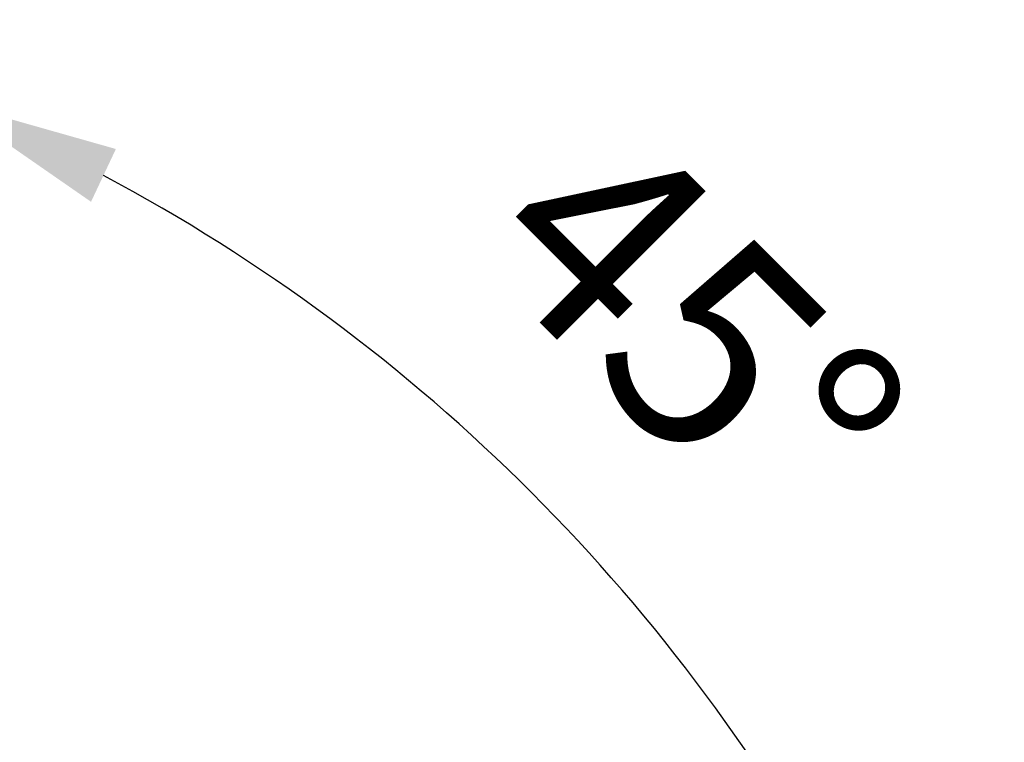
# Model space of a CAD drawing. Extents: x 336 to 4471, y -258 to 2725.
# Drawn here: x 3104 to 3205, y 633 to 707 of the extents above; entities that cross this region are included whole.
import ezdxf

# ---------------------------------------------------------------- set-up
doc = ezdxf.new("R2010")
doc.units = 0
doc.header["$MEASUREMENT"] = 0
doc.linetypes.add('CENTER', pattern=[50.8, 31.75, -6.35, 6.35, -6.35])
doc.layers.add('CENTER', color=1, linetype='CENTER')
doc.styles.add('MX_NOTE_STANDARD', font='txt.shx', dxfattribs={"height": 3.15, "bigfont": 'extfont.shx'})
doc.dimstyles.new('MXDIMSTYLE', dxfattribs={"dimtxt": 3.15, "dimasz": 2.5, "dimexe": 1.5, "dimexo": 1, "dimgap": 1, "dimtad": 1, "dimdec": 4, "dimdsep": 46, "dimtxsty": 'MX_NOTE_STANDARD', "dimcen": 2.5, "dimadec": 0, "dimazin": 0, "dimtfac": 1, "dimtdec": 4, "dimtmove": 2, "dimatfit": 3, "dimfxl": 0, "dimtolj": 1, "dimarcsym": 0})

# ---------------------------------------------------------------- blocks, each defined once
blk = doc.blocks.new('*D121')
at = {"color": 3, "linetype": 'Continuous', "lineweight": -2}
for p, q in [((57.17, 121.07), (89.9, 200.09)), ((128.09, 50.15), (207.11, 82.88))]:
    blk.add_line(p, q, dxfattribs=at)
blk.add_arc((7.02, 0), 206.57, 28.0495, 61.9505, dxfattribs=at)
at = {"color": 3}
for points in [[(105.58, 185.32), (102.74, 179.29), (86.07, 190.85)], [(186.32, 95.71), (192.35, 98.56), (197.87, 79.05)]]:
    blk.add_solid(points, dxfattribs=at)
at = {"layer": 'DEFPOINTS', "color": 0}
for p in [(170.91, 125.75), (52.58, 109.99), (117.01, 45.56), (7.02, 0)]:
    blk.add_point(p, dxfattribs=at)
at = {"color": 3, "insert": (171.76, 164.74), "char_height": 24, "attachment_point": 5, "rotation": 315}
blk.add_mtext('\\A1;45%%d', dxfattribs=at)
blk = doc.blocks.new('OUTPUT 143 3D')
at = {"layer": 'CENTER', "color": 1, "linetype": 'CENTER'}
blk.add_circle((7.02, 0), 119.05, dxfattribs=at)
at = {"color": 3, "linetype": 'Continuous'}
dim = blk.add_angular_dim_3p(base=(170.91, 125.75), center=(7.02, 0), p1=(52.58, 109.99), p2=(117.01, 45.56), dimstyle='MXDIMSTYLE', override={"dimscale": 4, "dimtxt": 6, "dimasz": 5, "dimexe": 2.5, "dimexo": 3, "dimgap": 3, "dimtoh": 1, "dimdec": 0, "dimzin": 9, "dimtxsty": 'Standard', "dimcen": 0, "dimclrd": 3, "dimclre": 3, "dimclrt": 3, "dimadec": 0, "dimazin": 2, "dimtdec": 0, "dimtofl": 0, "dimtmove": 0, "dimtfill": 0, "dimtzin": 0}, dxfattribs=at)
dim.commit()
dim.dimension.update_dxf_attribs({"geometry": '*D121', "text_midpoint": (171.76, 164.74)})

msp = doc.modelspace()

# ---------------------------------------------------------------- block references
at = {"lineweight": -3, "xscale": 0.9, "yscale": 0.9, "zscale": 0.9}
msp.add_blockref('OUTPUT 143 3D', (3018.75, 527.17), dxfattribs=at)

doc.saveas('drawing.dxf')
